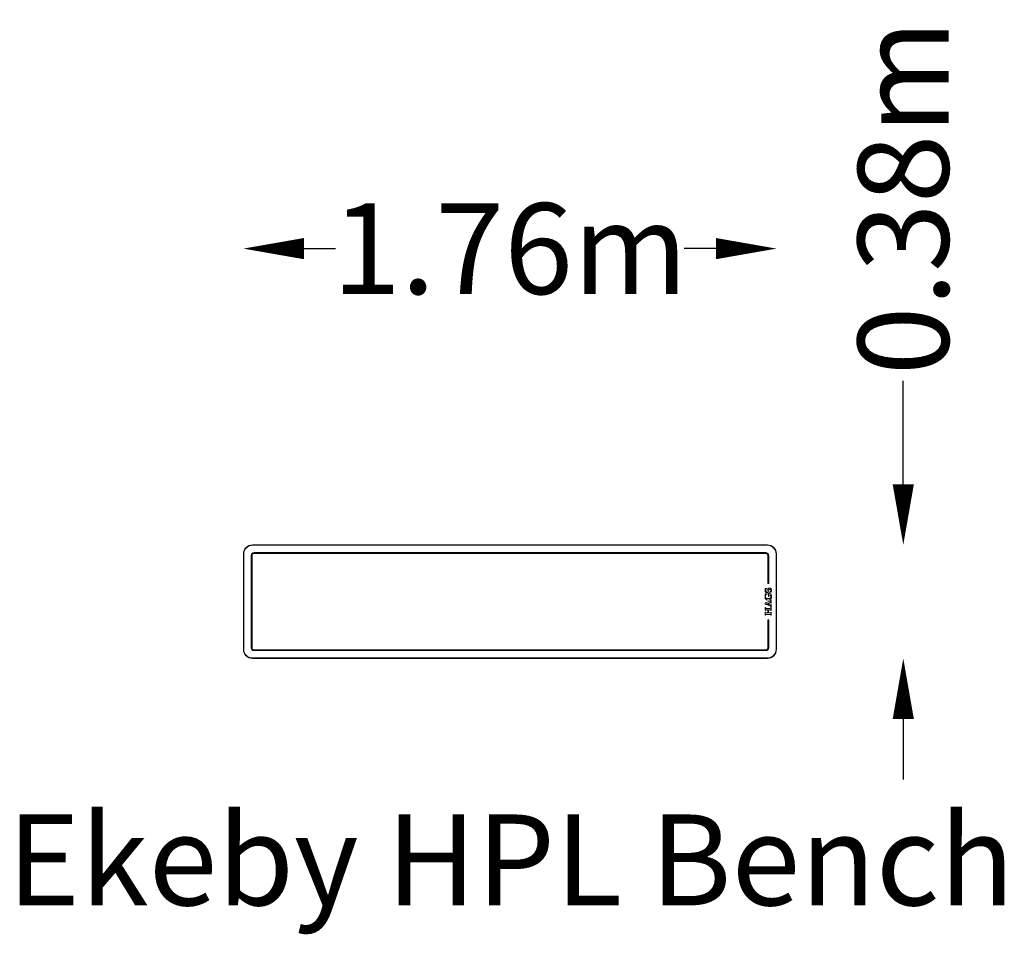
# Model space of a CAD drawing. Units: millimetres. Extents: x -1618 to 1632, y -1099 to 1922.
import ezdxf

# ---------------------------------------------------------------- set-up
doc = ezdxf.new("R2010")
doc.units = ezdxf.units.MM
doc.header["$LTSCALE"] = 0.2
doc.header["$MEASUREMENT"] = 0
doc.header["$PDMODE"] = 1
doc.layers.add('HAGS-Dim Plan', color=7, linetype='Continuous', lineweight=100)
doc.layers.add('HAGS-Label', color=7, linetype='Continuous', lineweight=100)
doc.layers.add('HAGS-Plan', color=7, linetype='Continuous')
doc.styles.get("Standard").update_dxf_attribs({"font": 'g13f12d.shx', "height": 300})
doc.dimstyles.new('HAGS - Dim Plan', dxfattribs={"dimtxt": 300, "dimasz": 200, "dimexe": 0.18, "dimexo": 0.0625, "dimgap": 150, "dimtad": 0, "dimlfac": 0.001, "dimrnd": 0.01, "dimzin": 1, "dimdsep": 46, "dimtxsty": 'Standard', "dimblk": 'HAGS - Dim Plan arrow', "dimcen": 0.1, "dimse1": 1, "dimse2": 1, "dimclrd": 1, "dimadec": 0, "dimazin": 0, "dimtfac": 1, "dimtofl": 0, "dimtmove": 0, "dimatfit": 3, "dimfxl": 1, "dimtolj": 1, "dimtzin": 0, "dimarcsym": 0})

# ---------------------------------------------------------------- blocks, each defined once
blk = doc.blocks.new('HAGS - Dim Plan arrow')
at = {"color": 1, "lineweight": 0}
blk.add_lwpolyline([(0, 0, 0, 0.35, 0), (-1, 0, 0.015, 0.015, 0)], format="xyseb", dxfattribs=at)
blk = doc.blocks.new('*D2')
at = {"layer": 'Defpoints', "color": 0, "transparency": 16777216}
for p in [(880, 1165.7), (-880, 157.5, 438), (880, 157.5, 438)]:
    blk.add_point(p, dxfattribs=at)
at = {"layer": 'HAGS-Dim Plan', "color": 1, "lineweight": -2, "transparency": 16777216}
for p, q in [((-680, 1165.7), (-575.3, 1165.7)), ((680, 1165.7), (575.6, 1165.7))]:
    blk.add_line(p, q, dxfattribs=at)
at = {"layer": 'HAGS-Dim Plan', "color": 1, "lineweight": -2, "transparency": 16777216, "xscale": 200, "yscale": 200, "zscale": 200, "rotation": 180}
blk.add_blockref('HAGS - Dim Plan arrow', (-880, 1165.7), dxfattribs=at)
at = {"layer": 'HAGS-Dim Plan', "color": 1, "lineweight": -2, "transparency": 16777216, "xscale": 200, "yscale": 200, "zscale": 200}
blk.add_blockref('HAGS - Dim Plan arrow', (880, 1165.7), dxfattribs=at)
at = {"layer": 'HAGS-Dim Plan', "color": 0, "transparency": 16777216, "insert": (0.1, 1165.7), "char_height": 300, "attachment_point": 5}
blk.add_mtext('\\A1;1.76m', dxfattribs=at)
blk = doc.blocks.new('*D3')
at = {"layer": 'Defpoints', "color": 0, "transparency": 16777216}
for p in [(850, 187.5, 438), (850, -187.5, 438), (1298.6, -187.5)]:
    blk.add_point(p, dxfattribs=at)
at = {"layer": 'HAGS-Dim Plan', "color": 1, "lineweight": -2, "transparency": 16777216}
for p, q in [((1298.6, 387.5), (1298.6, 728.9)), ((1298.6, -387.5), (1298.6, -587.5))]:
    blk.add_line(p, q, dxfattribs=at)
at = {"layer": 'HAGS-Dim Plan', "color": 1, "lineweight": -2, "transparency": 16777216, "xscale": 200, "yscale": 200, "zscale": 200}
for p, rotation in [((1298.6, 187.5), 270), ((1298.6, -187.5), 90)]:
    blk.add_blockref('HAGS - Dim Plan arrow', p, dxfattribs=dict(at, rotation=rotation))
at = {"layer": 'HAGS-Dim Plan', "color": 0, "transparency": 16777216, "insert": (1298.6, 1334.5), "char_height": 300, "attachment_point": 5, "rotation": 90}
blk.add_mtext('\\A1;0.38m', dxfattribs=at)

msp = doc.modelspace()

# ---------------------------------------------------------------- linework, layer by layer
at = {"layer": 'HAGS-Plan', "lineweight": 0}
for p, q in [((-850, 187.5), (850, 187.5)), ((850, 185.962), (-850, 185.962)), ((850, 185.962), (-850, 185.962)), ((-880, -157.5), (-880, 157.5)), ((-878.462, 157.5), (-878.462, -157.5)), ((-878.462, 157.5), (-878.462, -157.5)), ((-854.317, 152.317), (-854.317, -152.317)), ((-853.317, 152.317), (-853.317, -152.317)), ((-852.317, 152.317), (-852.317, -152.317)), ((-851.317, 152.317), (-851.317, -152.317)), ((844.817, 161.817), (-844.817, 161.817)), ((844.817, 160.817), (-844.817, 160.817)), ((844.817, 159.817), (-844.817, 159.817)), ((844.817, 158.817), (-844.817, 158.817)), ((851.317, 60), (851.317, 152.317)), ((852.317, 60), (852.317, 152.317)), ((853.317, 60), (853.317, 152.317)), ((854.317, 60), (854.317, 152.317)), ((878.462, -157.5), (878.462, 157.5)), ((878.462, -157.5), (878.462, 157.5)), ((880, 157.5), (880, -157.5)), ((848.033, 43.846), (842.823, 43.236)), ((842.823, 43.236), (842.823, 42.561)), ((848.033, 42.561), (848.033, 43.846)), ((854.317, 60), (851.317, 60)), ((858.681, 2.002), (842.339, -4.433)), ((843.047, 25.831), (843.047, 25.025)), ((848.934, 25.831), (843.047, 25.831)), ((848.934, 24.541), (848.934, 25.831)), ((853.213, 28.114), (853.213, 17.434)), ((854.435, 28.114), (853.213, 28.114)), ((853.213, 17.434), (854.435, 17.434)), ((861.253, 25.831), (856.461, 25.831)), ((856.461, 21.391), (860.899, 21.391)), ((856.912, 31.528), (856.912, 30.275)), ((856.912, 30.275), (862.766, 31.078)), ((862.83, 5.218), (861.575, 5.218)), ((862.766, 31.078), (862.766, 31.915)), ((862.83, -5.236), (862.83, 5.218)), ((842.339, -4.433), (842.339, -9.193)), ((842.339, -9.193), (843.274, -8.839)), ((842.823, -19.462), (842.823, -29.755)), ((844.077, -19.462), (842.823, -19.462)), ((842.823, -29.755), (844.077, -29.755)), ((843.274, -8.839), (858.617, -14.339)), ((844.077, -20.041), (844.077, -19.462)), ((844.077, -29.755), (844.077, -29.465)), ((853.63, -4.753), (846.104, -7.713)), ((846.104, -7.713), (853.63, -10.415)), ((859.163, -22.452), (846.426, -22.452)), ((846.523, -26.891), (851.476, -26.891)), ((851.476, -26.891), (851.476, -37.506)), ((853.373, -26.891), (859.097, -26.891)), ((853.373, -37.506), (853.373, -26.891)), ((853.63, -10.415), (853.63, -4.753)), ((855.399, -4.015), (859.13, -2.502)), ((855.399, -11.058), (855.399, -4.015)), ((859.163, -12.409), (855.399, -11.058)), ((861.575, -4.11), (861.575, -5.236)), ((861.575, -5.236), (862.83, -5.236)), ((861.575, -9.451), (861.575, -9.868)), ((862.83, -9.451), (861.575, -9.451)), ((861.575, -17.491), (861.575, -17.975)), ((861.575, -17.975), (862.83, -17.975)), ((861.575, -19.462), (861.575, -19.977)), ((862.83, -19.462), (861.575, -19.462)), ((861.575, -29.304), (861.575, -29.755)), ((861.575, -29.755), (862.83, -29.755)), ((862.83, -17.975), (862.83, -9.451)), ((862.83, -29.755), (862.83, -19.462)), ((842.823, -34.546), (842.823, -44.872)), ((844.077, -34.546), (842.823, -34.546)), ((842.823, -44.872), (844.077, -44.872)), ((844.077, -34.998), (844.077, -34.546)), ((844.077, -44.872), (844.077, -44.358)), ((851.476, -37.506), (846.426, -37.506)), ((846.426, -41.945), (859.227, -41.945)), ((851.317, -152.317), (851.317, -60)), ((854.317, -60), (851.317, -60)), ((852.317, -152.317), (852.317, -60)), ((853.317, -152.317), (853.317, -60)), ((859.163, -37.506), (853.373, -37.506)), ((854.317, -152.317), (854.317, -60)), ((862.83, -34.546), (861.575, -34.546)), ((861.575, -34.546), (861.575, -35.029)), ((861.575, -44.326), (861.575, -44.872)), ((861.575, -44.872), (862.83, -44.872)), ((862.83, -44.872), (862.83, -34.546)), ((-844.817, -158.817), (844.817, -158.817)), ((-844.817, -159.817), (844.817, -159.817)), ((-844.817, -160.817), (844.817, -160.817)), ((-844.817, -161.817), (844.817, -161.817)), ((-850, -185.962), (850, -185.962)), ((-850, -185.962), (850, -185.962)), ((850, -187.5), (-850, -187.5))]:
    msp.add_line(p, q, dxfattribs=at)
for centre, radius, start, end in [((-850, 157.5), 30, 90, 180), ((-850, 157.5), 28.462, 90, 180), ((-850, 157.5), 28.462, 90, 180), ((850, 157.5), 30, 0, 90), ((850, 157.5), 28.462, 0, 90), ((850, 157.5), 28.462, 0, 90), ((-844.817, 152.317), 9.5, 90, 180), ((-844.817, 152.317), 8.5, 90, 180), ((-844.817, 152.317), 7.5, 90, 180), ((-844.817, 152.317), 6.5, 90, 180), ((844.817, 152.317), 9.5, 0, 90), ((844.817, 152.317), 8.5, 0, 90), ((844.817, 152.317), 7.5, 0, 90), ((844.817, 152.317), 6.5, 0, 90), ((-850, -157.5), 30, 180, 270), ((-850, -157.5), 28.462, 180, 270), ((-850, -157.5), 28.462, 180, 270), ((-844.817, -152.317), 9.5, 180, 270), ((-844.817, -152.317), 8.5, 180, 270), ((-844.817, -152.317), 7.5, 180, 270), ((-844.817, -152.317), 6.5, 180, 270), ((844.817, -152.317), 7.5, 270, 0), ((844.817, -152.317), 8.5, 270, 0), ((844.817, -152.317), 6.5, 270, 0), ((844.817, -152.317), 9.5, 270, 0), ((850, -157.5), 28.462, 270, 0), ((850, -157.5), 30, 270, 0), ((850, -157.5), 28.462, 270, 0)]:
    msp.add_arc(centre, radius, start, end, dxfattribs=at)
for points in [[(842.823, 42.561), (843.113, 42.273), (843.176, 42.078), (843.176, 41.852), (843.176, 41.372), (842.339, 39.44), (842.339, 36.965), (842.339, 33.137), (844.494, 30.433), (847.583, 30.433), (853.953, 30.433), (853.791, 40.76), (858.584, 40.76), (860.385, 40.76), (861.736, 39.152), (861.736, 37.028), (861.736, 34.488), (860.095, 32.588), (856.912, 31.528)], [(862.766, 31.915), (862.414, 32.076), (862.251, 32.299), (862.251, 32.588), (862.251, 33.17), (863.281, 35.518), (863.281, 38.089), (863.281, 41.918), (860.643, 44.94), (857.298, 44.94), (855.754, 44.94), (854.371, 44.427), (853.051, 43.109), (849.449, 39.507), (848.902, 34.166), (845.942, 34.166), (844.688, 34.166), (843.723, 35.518), (843.723, 37.32), (843.723, 39.794), (845.429, 41.852), (848.033, 42.561)], [(843.047, 25.025), (843.337, 24.801), (843.467, 24.541), (843.467, 24.061), (843.467, 22.968), (842.339, 20.393), (842.339, 17.08), (842.339, 10.229), (846.682, 5.372), (852.569, 5.372), (858.743, 5.372), (863.281, 9.297), (863.281, 17.434), (863.281, 20.204), (862.317, 23.514), (861.253, 25.831)], [(860.899, 21.391), (861.414, 20.523), (861.736, 19.171), (861.736, 17.95), (861.736, 13.477), (857.813, 10.165), (852.536, 10.165), (847.326, 10.165), (843.723, 13.317), (843.723, 17.884), (843.723, 21.23), (845.654, 23.675), (848.934, 24.541)], [(856.461, 25.831), (854.981, 25.831), (854.468, 26.41), (854.435, 28.114)], [(854.435, 17.434), (854.499, 20.716), (854.853, 21.391), (856.461, 21.391)], [(861.575, 5.218), (861.445, 3.546), (860.804, 2.839), (858.681, 2.002)], [(846.426, -22.452), (844.688, -22.452), (844.077, -21.681), (844.077, -20.041)], [(844.077, -29.465), (844.077, -27.6), (844.721, -26.891), (846.523, -26.891)], [(858.617, -14.339), (860.868, -15.144), (861.575, -15.947), (861.575, -17.491)], [(859.097, -26.891), (860.835, -26.891), (861.575, -27.6), (861.575, -29.304)], [(859.13, -2.502), (860.707, -1.859), (861.575, -2.149), (861.575, -4.11)], [(861.575, -9.868), (861.575, -12.956), (860.804, -12.989), (859.163, -12.409)], [(861.575, -19.977), (861.575, -21.842), (860.835, -22.452), (859.163, -22.452)], [(846.426, -37.506), (844.624, -37.506), (844.077, -36.67), (844.077, -34.998)], [(844.077, -44.358), (844.077, -42.653), (844.818, -41.945), (846.426, -41.945)], [(861.575, -35.029), (861.575, -36.831), (860.868, -37.506), (859.163, -37.506)], [(859.227, -41.945), (860.835, -41.945), (861.575, -42.685), (861.575, -44.326)]]:
    msp.add_open_spline(points, degree=3, dxfattribs=at)

# ---------------------------------------------------------------- texts
at = {"layer": 'HAGS-Label', "insert": (-1952.883, -702.746), "char_height": 300, "attachment_point": 1}
msp.add_mtext_dynamic_manual_height_columns('\\pxqc;Ekeby HPL Bench', width=3911.35158, gutter_width=1500, heights=[80.606], dxfattribs=at)

# ---------------------------------------------------------------- dimensions: what is measured, and where the dimension line sits
at = {"layer": 'HAGS-Dim Plan'}
dim = msp.add_linear_dim(base=(1298.640222311, -187.5), p1=(850, 187.5, 438), p2=(850, -187.5, 438), angle=90, dimstyle='HAGS - Dim Plan', override={"dimpost": 'm'}, dxfattribs=at)
dim.commit()
dim.dimension.update_dxf_attribs({"geometry": '*D3', "text_midpoint": (1298.640222311, 1334.502500435), "dimtype": 160})
dim = msp.add_linear_dim(base=(880, 1165.683), p1=(-880, 157.5, 438), p2=(880, 157.5, 438), dimstyle='HAGS - Dim Plan', override={"dimpost": 'm'}, dxfattribs=at)
dim.commit()
dim.dimension.update_dxf_attribs({"geometry": '*D2', "text_midpoint": (0.125, 1165.683), "dimtype": 160})

doc.saveas('drawing.dxf')
